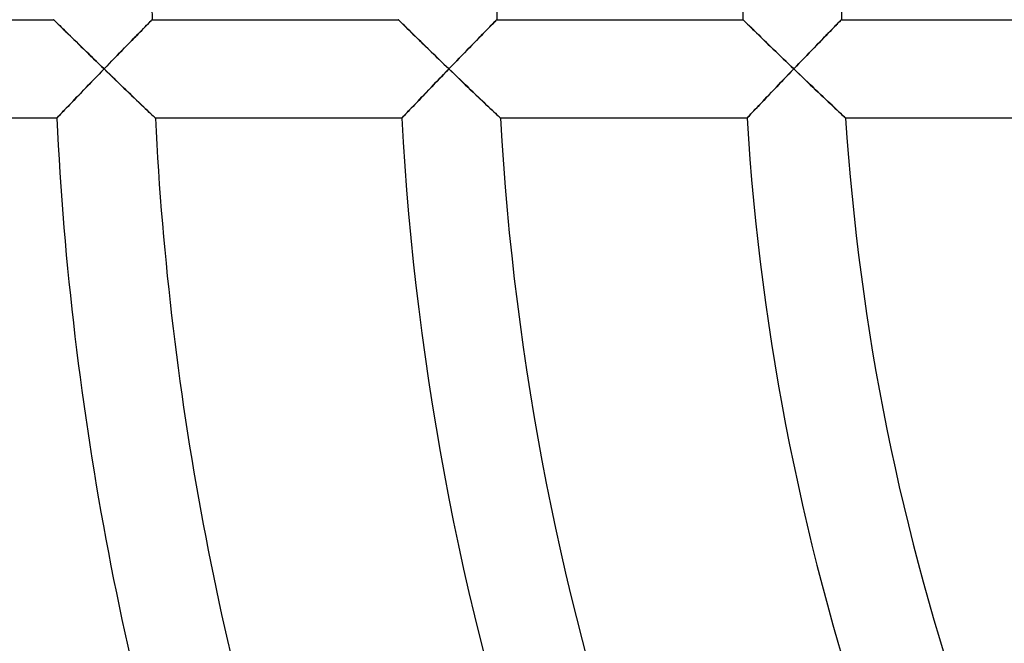
# Model space of a CAD drawing. Units: millimetres. Extents: x -634 to 634, y -666 to 666.
# Drawn here: x -127 to -87, y -27 to -2 of the extents above; entities that cross this region are included whole.
import ezdxf

# ---------------------------------------------------------------- set-up
doc = ezdxf.new("R2010")
doc.units = ezdxf.units.MM
doc.layers.add('HIDDEN', color=7, linetype='Continuous')
doc.layers.add('THICK', color=7, linetype='Continuous')

msp = doc.modelspace()

# ---------------------------------------------------------------- linework, layer by layer
at = {"layer": 'HIDDEN'}
for p, q in [((-125.979, -2.005), (-125.984, -2)), ((-121.984, -2), (-121.989, -2.006)), ((-111.977, -2.005), (-111.982, -2)), ((-107.981, -2), (-107.987, -2.006)), ((-97.974, -2.005), (-97.98, -2)), ((-93.979, -2), (-93.984, -2.006)), ((-125.964, -2.02), (-125.979, -2.005)), ((-125.939, -2.044), (-125.964, -2.02)), ((-125.905, -2.078), (-125.939, -2.044)), ((-125.863, -2.119), (-125.905, -2.078)), ((-125.813, -2.169), (-125.863, -2.119)), ((-125.756, -2.225), (-125.813, -2.169)), ((-125.693, -2.287), (-125.756, -2.225)), ((-125.624, -2.354), (-125.693, -2.287)), ((-125.55, -2.426), (-125.624, -2.354)), ((-122.373, -2.397), (-122.452, -2.477)), ((-122.299, -2.321), (-122.373, -2.397)), ((-122.231, -2.252), (-122.299, -2.321)), ((-122.17, -2.189), (-122.231, -2.252)), ((-122.115, -2.134), (-122.17, -2.189)), ((-122.07, -2.087), (-122.115, -2.134)), ((-122.033, -2.05), (-122.07, -2.087)), ((-122.006, -2.022), (-122.033, -2.05)), ((-121.989, -2.006), (-122.006, -2.022)), ((-111.96, -2.021), (-111.977, -2.005)), ((-111.933, -2.048), (-111.96, -2.021)), ((-111.897, -2.084), (-111.933, -2.048)), ((-111.851, -2.128), (-111.897, -2.084)), ((-111.798, -2.181), (-111.851, -2.128)), ((-111.736, -2.241), (-111.798, -2.181)), ((-111.669, -2.307), (-111.736, -2.241)), ((-111.596, -2.379), (-111.669, -2.307)), ((-111.517, -2.456), (-111.596, -2.379)), ((-108.37, -2.396), (-108.448, -2.477)), ((-108.296, -2.321), (-108.37, -2.396)), ((-108.228, -2.252), (-108.296, -2.321)), ((-108.167, -2.189), (-108.228, -2.252)), ((-108.113, -2.134), (-108.167, -2.189)), ((-108.067, -2.087), (-108.113, -2.134)), ((-108.03, -2.05), (-108.067, -2.087)), ((-108.003, -2.022), (-108.03, -2.05)), ((-107.987, -2.006), (-108.003, -2.022)), ((-97.959, -2.02), (-97.974, -2.005)), ((-97.934, -2.045), (-97.959, -2.02)), ((-97.9, -2.078), (-97.934, -2.045)), ((-97.857, -2.12), (-97.9, -2.078)), ((-97.807, -2.169), (-97.857, -2.12)), ((-97.749, -2.225), (-97.807, -2.169)), ((-97.686, -2.288), (-97.749, -2.225)), ((-97.616, -2.355), (-97.686, -2.288)), ((-97.542, -2.428), (-97.616, -2.355)), ((-94.365, -2.395), (-94.443, -2.476)), ((-94.292, -2.32), (-94.365, -2.395)), ((-94.224, -2.251), (-94.292, -2.32)), ((-94.163, -2.188), (-94.224, -2.251)), ((-94.109, -2.134), (-94.163, -2.188)), ((-94.064, -2.087), (-94.109, -2.134)), ((-94.027, -2.05), (-94.064, -2.087)), ((-94.001, -2.022), (-94.027, -2.05)), ((-93.984, -2.006), (-94.001, -2.022)), ((-125.472, -2.503), (-125.55, -2.426)), ((-125.391, -2.583), (-125.472, -2.503)), ((-125.305, -2.666), (-125.391, -2.583)), ((-125.217, -2.752), (-125.305, -2.666)), ((-125.127, -2.841), (-125.217, -2.752)), ((-122.713, -2.744), (-122.806, -2.839)), ((-122.622, -2.651), (-122.713, -2.744)), ((-122.535, -2.562), (-122.622, -2.651)), ((-122.452, -2.477), (-122.535, -2.562)), ((-111.434, -2.537), (-111.517, -2.456)), ((-111.348, -2.622), (-111.434, -2.537)), ((-111.257, -2.71), (-111.348, -2.622)), ((-111.164, -2.8), (-111.257, -2.71)), ((-108.708, -2.743), (-108.801, -2.839)), ((-108.618, -2.65), (-108.708, -2.743)), ((-108.531, -2.561), (-108.618, -2.65)), ((-108.448, -2.477), (-108.531, -2.561)), ((-97.464, -2.504), (-97.542, -2.428)), ((-97.381, -2.584), (-97.464, -2.504)), ((-97.296, -2.668), (-97.381, -2.584)), ((-97.207, -2.754), (-97.296, -2.668)), ((-97.116, -2.842), (-97.207, -2.754)), ((-94.702, -2.742), (-94.795, -2.838)), ((-94.612, -2.65), (-94.702, -2.742)), ((-94.526, -2.561), (-94.612, -2.65)), ((-94.443, -2.476), (-94.526, -2.561)), ((-125.035, -2.931), (-125.127, -2.841)), ((-124.94, -3.023), (-125.035, -2.931)), ((-124.844, -3.117), (-124.94, -3.023)), ((-124.746, -3.213), (-124.844, -3.117)), ((-123.1, -3.14), (-123.201, -3.244)), ((-123, -3.038), (-123.1, -3.14)), ((-122.902, -2.937), (-123, -3.038)), ((-122.806, -2.839), (-122.902, -2.937)), ((-111.069, -2.893), (-111.164, -2.8)), ((-110.971, -2.988), (-111.069, -2.893)), ((-110.872, -3.085), (-110.971, -2.988)), ((-110.77, -3.184), (-110.872, -3.085)), ((-110.668, -3.283), (-110.77, -3.184)), ((-109.094, -3.139), (-109.195, -3.243)), ((-108.995, -3.037), (-109.094, -3.139)), ((-108.897, -2.937), (-108.995, -3.037)), ((-108.801, -2.839), (-108.897, -2.937)), ((-97.023, -2.933), (-97.116, -2.842)), ((-96.928, -3.025), (-97.023, -2.933)), ((-96.831, -3.119), (-96.928, -3.025)), ((-96.733, -3.214), (-96.831, -3.119)), ((-95.087, -3.139), (-95.187, -3.243)), ((-94.988, -3.036), (-95.087, -3.139)), ((-94.89, -2.936), (-94.988, -3.036)), ((-94.795, -2.838), (-94.89, -2.936)), ((-124.647, -3.309), (-124.746, -3.213)), ((-124.547, -3.406), (-124.647, -3.309)), ((-124.447, -3.504), (-124.547, -3.406)), ((-124.345, -3.603), (-124.447, -3.504)), ((-123.513, -3.564), (-123.618, -3.673)), ((-123.408, -3.456), (-123.513, -3.564)), ((-123.304, -3.349), (-123.408, -3.456)), ((-123.201, -3.244), (-123.304, -3.349)), ((-110.564, -3.384), (-110.668, -3.283)), ((-110.46, -3.485), (-110.564, -3.384)), ((-110.354, -3.588), (-110.46, -3.485)), ((-110.248, -3.69), (-110.354, -3.588)), ((-109.506, -3.564), (-109.611, -3.672)), ((-109.401, -3.456), (-109.506, -3.564)), ((-109.298, -3.349), (-109.401, -3.456)), ((-109.195, -3.243), (-109.298, -3.349)), ((-96.633, -3.31), (-96.733, -3.214)), ((-96.533, -3.407), (-96.633, -3.31)), ((-96.431, -3.505), (-96.533, -3.407)), ((-96.329, -3.603), (-96.431, -3.505)), ((-95.497, -3.563), (-95.601, -3.672)), ((-95.392, -3.455), (-95.497, -3.563)), ((-95.289, -3.348), (-95.392, -3.455)), ((-95.187, -3.243), (-95.289, -3.348)), ((-124.243, -3.702), (-124.345, -3.603)), ((-124.141, -3.801), (-124.243, -3.702)), ((-124.038, -3.9), (-124.141, -3.801)), ((-124.043, -4.111), (-123.935, -4)), ((-123.935, -4), (-124.038, -3.9)), ((-123.83, -3.891), (-123.935, -4)), ((-123.935, -4), (-123.817, -4.115)), ((-123.724, -3.782), (-123.83, -3.891)), ((-123.618, -3.673), (-123.724, -3.782)), ((-110.141, -3.794), (-110.248, -3.69)), ((-110.034, -3.897), (-110.141, -3.794)), ((-109.927, -4), (-110.034, -3.897)), ((-110.034, -4.111), (-109.927, -4)), ((-109.822, -3.891), (-109.927, -4)), ((-109.927, -4), (-109.815, -4.108)), ((-109.716, -3.781), (-109.822, -3.891)), ((-109.611, -3.672), (-109.716, -3.781)), ((-96.227, -3.702), (-96.329, -3.603)), ((-96.123, -3.801), (-96.227, -3.702)), ((-96.02, -3.901), (-96.123, -3.801)), ((-96.023, -4.11), (-95.917, -4)), ((-95.917, -4), (-96.02, -3.901)), ((-95.811, -3.89), (-95.917, -4)), ((-95.917, -4), (-95.804, -4.108)), ((-95.706, -3.781), (-95.811, -3.89)), ((-95.601, -3.672), (-95.706, -3.781)), ((-124.359, -4.438), (-124.255, -4.33)), ((-124.255, -4.33), (-124.149, -4.221)), ((-124.149, -4.221), (-124.043, -4.111)), ((-123.817, -4.115), (-123.699, -4.229)), ((-123.699, -4.229), (-123.582, -4.342)), ((-123.582, -4.342), (-123.466, -4.453)), ((-110.349, -4.438), (-110.245, -4.33)), ((-110.245, -4.33), (-110.14, -4.221)), ((-110.14, -4.221), (-110.034, -4.111)), ((-109.815, -4.108), (-109.703, -4.216)), ((-109.703, -4.216), (-109.592, -4.323)), ((-109.592, -4.323), (-109.48, -4.43)), ((-96.335, -4.437), (-96.232, -4.329)), ((-96.232, -4.329), (-96.128, -4.22)), ((-96.128, -4.22), (-96.023, -4.11)), ((-95.804, -4.108), (-95.692, -4.216)), ((-95.692, -4.216), (-95.579, -4.323)), ((-95.579, -4.323), (-95.467, -4.43)), ((-124.759, -4.854), (-124.662, -4.753)), ((-124.662, -4.753), (-124.563, -4.65)), ((-124.563, -4.65), (-124.462, -4.545)), ((-124.462, -4.545), (-124.359, -4.438)), ((-123.466, -4.453), (-123.352, -4.563)), ((-123.352, -4.563), (-123.24, -4.672)), ((-123.24, -4.672), (-123.13, -4.777)), ((-123.13, -4.777), (-123.022, -4.881)), ((-110.747, -4.853), (-110.65, -4.752)), ((-110.65, -4.752), (-110.551, -4.649)), ((-110.551, -4.649), (-110.451, -4.544)), ((-110.451, -4.544), (-110.349, -4.438)), ((-109.48, -4.43), (-109.37, -4.536)), ((-109.37, -4.536), (-109.26, -4.642)), ((-109.26, -4.642), (-109.151, -4.746)), ((-109.151, -4.746), (-109.043, -4.849)), ((-96.731, -4.852), (-96.635, -4.751)), ((-96.635, -4.751), (-96.537, -4.649)), ((-96.537, -4.649), (-96.437, -4.544)), ((-96.437, -4.544), (-96.335, -4.437)), ((-95.467, -4.43), (-95.356, -4.536)), ((-95.356, -4.536), (-95.246, -4.641)), ((-95.246, -4.641), (-95.136, -4.745)), ((-95.136, -4.745), (-95.028, -4.848)), ((-125.123, -5.233), (-125.036, -5.141)), ((-125.036, -5.141), (-124.946, -5.048)), ((-124.946, -5.048), (-124.854, -4.952)), ((-124.854, -4.952), (-124.759, -4.854)), ((-123.022, -4.881), (-122.917, -4.982)), ((-122.917, -4.982), (-122.815, -5.08)), ((-122.815, -5.08), (-122.716, -5.175)), ((-122.716, -5.175), (-122.619, -5.268)), ((-111.109, -5.232), (-111.022, -5.141)), ((-111.022, -5.141), (-110.933, -5.047)), ((-110.933, -5.047), (-110.841, -4.952)), ((-110.841, -4.952), (-110.747, -4.853)), ((-109.043, -4.849), (-108.937, -4.951)), ((-108.937, -4.951), (-108.832, -5.05)), ((-108.832, -5.05), (-108.73, -5.148)), ((-108.73, -5.148), (-108.63, -5.243)), ((-97.091, -5.232), (-97.004, -5.14)), ((-97.004, -5.14), (-96.915, -5.047)), ((-96.915, -5.047), (-96.824, -4.951)), ((-96.824, -4.951), (-96.731, -4.852)), ((-95.028, -4.848), (-94.921, -4.95)), ((-94.921, -4.95), (-94.816, -5.05)), ((-94.816, -5.05), (-94.713, -5.147)), ((-94.713, -5.147), (-94.612, -5.243)), ((-125.514, -5.641), (-125.444, -5.567)), ((-125.444, -5.567), (-125.369, -5.489)), ((-125.369, -5.489), (-125.29, -5.407)), ((-125.29, -5.407), (-125.208, -5.321)), ((-125.208, -5.321), (-125.123, -5.233)), ((-122.619, -5.268), (-122.525, -5.358)), ((-122.525, -5.358), (-122.434, -5.445)), ((-122.434, -5.445), (-122.347, -5.528)), ((-122.347, -5.528), (-122.264, -5.607)), ((-111.499, -5.641), (-111.428, -5.567)), ((-111.428, -5.567), (-111.354, -5.489)), ((-111.354, -5.489), (-111.275, -5.407)), ((-111.275, -5.407), (-111.194, -5.321)), ((-111.194, -5.321), (-111.109, -5.232)), ((-108.63, -5.243), (-108.533, -5.336)), ((-108.533, -5.336), (-108.439, -5.426)), ((-108.439, -5.426), (-108.349, -5.511)), ((-108.349, -5.511), (-108.263, -5.593)), ((-108.263, -5.593), (-108.182, -5.669)), ((-97.478, -5.641), (-97.408, -5.567)), ((-97.408, -5.567), (-97.334, -5.489)), ((-97.334, -5.489), (-97.256, -5.407)), ((-97.256, -5.407), (-97.175, -5.321)), ((-97.175, -5.321), (-97.091, -5.232)), ((-94.612, -5.243), (-94.514, -5.335)), ((-94.514, -5.335), (-94.42, -5.425)), ((-94.42, -5.425), (-94.329, -5.511)), ((-94.329, -5.511), (-94.242, -5.592)), ((-94.242, -5.592), (-94.161, -5.668)), ((-125.857, -6), (-125.852, -5.995)), ((-125.852, -5.995), (-125.838, -5.98)), ((-125.838, -5.98), (-125.815, -5.955)), ((-125.815, -5.955), (-125.783, -5.922)), ((-125.783, -5.922), (-125.743, -5.88)), ((-125.743, -5.88), (-125.695, -5.83)), ((-125.695, -5.83), (-125.641, -5.773)), ((-125.641, -5.773), (-125.58, -5.71)), ((-125.58, -5.71), (-125.514, -5.641)), ((-122.264, -5.607), (-122.187, -5.681)), ((-122.187, -5.681), (-122.115, -5.749)), ((-122.115, -5.749), (-122.05, -5.811)), ((-122.05, -5.811), (-121.993, -5.866)), ((-121.993, -5.866), (-121.944, -5.913)), ((-121.944, -5.913), (-121.905, -5.95)), ((-121.905, -5.95), (-121.876, -5.978)), ((-121.876, -5.978), (-121.858, -5.994)), ((-121.858, -5.994), (-121.852, -6)), ((-111.839, -6), (-111.834, -5.995)), ((-111.834, -5.995), (-111.82, -5.98)), ((-111.82, -5.98), (-111.797, -5.956)), ((-111.797, -5.956), (-111.765, -5.922)), ((-111.765, -5.922), (-111.725, -5.88)), ((-111.725, -5.88), (-111.678, -5.83)), ((-111.678, -5.83), (-111.624, -5.773)), ((-111.624, -5.773), (-111.564, -5.71)), ((-111.564, -5.71), (-111.499, -5.641)), ((-108.182, -5.669), (-108.108, -5.74)), ((-108.108, -5.74), (-108.04, -5.804)), ((-108.04, -5.804), (-107.98, -5.861)), ((-107.98, -5.861), (-107.929, -5.909)), ((-107.929, -5.909), (-107.888, -5.948)), ((-107.888, -5.948), (-107.858, -5.977)), ((-107.858, -5.977), (-107.839, -5.994)), ((-107.839, -5.994), (-107.833, -6)), ((-97.816, -6), (-97.811, -5.995)), ((-97.811, -5.995), (-97.797, -5.98)), ((-97.797, -5.98), (-97.774, -5.956)), ((-97.774, -5.956), (-97.743, -5.922)), ((-97.743, -5.922), (-97.703, -5.88)), ((-97.703, -5.88), (-97.656, -5.83)), ((-97.656, -5.83), (-97.603, -5.773)), ((-97.603, -5.773), (-97.543, -5.71)), ((-97.543, -5.71), (-97.478, -5.641)), ((-94.161, -5.668), (-94.086, -5.739)), ((-94.086, -5.739), (-94.018, -5.803)), ((-94.018, -5.803), (-93.957, -5.86)), ((-93.957, -5.86), (-93.906, -5.909)), ((-93.906, -5.909), (-93.864, -5.948)), ((-93.864, -5.948), (-93.833, -5.976)), ((-93.833, -5.976), (-93.815, -5.994)), ((-93.815, -5.994), (-93.808, -6))]:
    msp.add_line(p, q, dxfattribs=at)
at = {"layer": 'THICK'}
for p, q in [((-135.985, -2), (-125.984, -2)), ((-125.984, -2), (-125.979, -2.005)), ((-121.989, -2.005), (-121.984, -2)), ((-121.984, -2), (-111.982, -2)), ((-111.982, -2), (-111.977, -2.005)), ((-107.986, -2.005), (-107.981, -2)), ((-107.981, -2), (-97.98, -2)), ((-97.98, -2), (-97.974, -2.005)), ((-93.984, -2.005), (-93.979, -2)), ((-93.979, -2), (-83.976, -2)), ((-125.979, -2.005), (-125.962, -2.021)), ((-125.962, -2.021), (-125.936, -2.048)), ((-125.936, -2.048), (-125.899, -2.083)), ((-125.899, -2.083), (-125.854, -2.128)), ((-125.854, -2.128), (-125.8, -2.181)), ((-125.8, -2.181), (-125.739, -2.241)), ((-125.739, -2.241), (-125.672, -2.307)), ((-125.672, -2.307), (-125.599, -2.379)), ((-125.599, -2.379), (-125.521, -2.455)), ((-122.408, -2.433), (-122.336, -2.359)), ((-122.336, -2.359), (-122.269, -2.29)), ((-122.269, -2.29), (-122.207, -2.227)), ((-122.207, -2.227), (-122.151, -2.17)), ((-122.151, -2.17), (-122.102, -2.121)), ((-122.102, -2.121), (-122.061, -2.078)), ((-122.061, -2.078), (-122.028, -2.045)), ((-122.028, -2.045), (-122.003, -2.02)), ((-122.003, -2.02), (-121.989, -2.005)), ((-111.977, -2.005), (-111.962, -2.02)), ((-111.962, -2.02), (-111.937, -2.044)), ((-111.937, -2.044), (-111.903, -2.078)), ((-111.903, -2.078), (-111.86, -2.119)), ((-111.86, -2.119), (-111.81, -2.169)), ((-111.81, -2.169), (-111.753, -2.225)), ((-111.753, -2.225), (-111.69, -2.287)), ((-111.69, -2.287), (-111.621, -2.355)), ((-111.621, -2.355), (-111.547, -2.427)), ((-108.405, -2.432), (-108.333, -2.359)), ((-108.333, -2.359), (-108.266, -2.29)), ((-108.266, -2.29), (-108.204, -2.227)), ((-108.204, -2.227), (-108.149, -2.17)), ((-108.149, -2.17), (-108.1, -2.121)), ((-108.1, -2.121), (-108.058, -2.078)), ((-108.058, -2.078), (-108.025, -2.045)), ((-108.025, -2.045), (-108.001, -2.02)), ((-108.001, -2.02), (-107.986, -2.005)), ((-97.974, -2.005), (-97.958, -2.022)), ((-97.958, -2.022), (-97.931, -2.048)), ((-97.931, -2.048), (-97.894, -2.084)), ((-97.894, -2.084), (-97.848, -2.129)), ((-97.848, -2.129), (-97.794, -2.182)), ((-97.794, -2.182), (-97.733, -2.242)), ((-97.733, -2.242), (-97.665, -2.308)), ((-97.665, -2.308), (-97.591, -2.38)), ((-97.591, -2.38), (-97.513, -2.457)), ((-94.401, -2.432), (-94.329, -2.359)), ((-94.329, -2.359), (-94.262, -2.29)), ((-94.262, -2.29), (-94.201, -2.227)), ((-94.201, -2.227), (-94.145, -2.17)), ((-94.145, -2.17), (-94.097, -2.12)), ((-94.097, -2.12), (-94.055, -2.078)), ((-94.055, -2.078), (-94.022, -2.045)), ((-94.022, -2.045), (-93.998, -2.02)), ((-93.998, -2.02), (-93.984, -2.005)), ((-125.521, -2.455), (-125.438, -2.536)), ((-125.438, -2.536), (-125.352, -2.621)), ((-125.352, -2.621), (-125.262, -2.709)), ((-125.262, -2.709), (-125.169, -2.8)), ((-125.169, -2.8), (-125.074, -2.893)), ((-122.824, -2.857), (-122.735, -2.766)), ((-122.735, -2.766), (-122.649, -2.678)), ((-122.649, -2.678), (-122.565, -2.593)), ((-122.565, -2.593), (-122.485, -2.511)), ((-122.485, -2.511), (-122.408, -2.433)), ((-111.547, -2.427), (-111.469, -2.503)), ((-111.469, -2.503), (-111.387, -2.583)), ((-111.387, -2.583), (-111.301, -2.667)), ((-111.301, -2.667), (-111.213, -2.753)), ((-111.213, -2.753), (-111.122, -2.841)), ((-108.82, -2.858), (-108.731, -2.767)), ((-108.731, -2.767), (-108.645, -2.678)), ((-108.645, -2.678), (-108.562, -2.593)), ((-108.562, -2.593), (-108.481, -2.511)), ((-108.481, -2.511), (-108.405, -2.432)), ((-97.513, -2.457), (-97.429, -2.538)), ((-97.429, -2.538), (-97.342, -2.622)), ((-97.342, -2.622), (-97.252, -2.71)), ((-97.252, -2.71), (-97.158, -2.801)), ((-94.815, -2.858), (-94.726, -2.767)), ((-94.726, -2.767), (-94.64, -2.678)), ((-94.64, -2.678), (-94.557, -2.592)), ((-94.557, -2.592), (-94.477, -2.51)), ((-94.477, -2.51), (-94.401, -2.432)), ((-125.074, -2.893), (-124.977, -2.988)), ((-124.977, -2.988), (-124.877, -3.085)), ((-124.877, -3.085), (-124.776, -3.183)), ((-124.776, -3.183), (-124.674, -3.283)), ((-123.203, -3.246), (-123.105, -3.145)), ((-123.105, -3.145), (-123.009, -3.046)), ((-123.009, -3.046), (-122.915, -2.951)), ((-122.915, -2.951), (-122.824, -2.857)), ((-111.122, -2.841), (-111.03, -2.932)), ((-111.03, -2.932), (-110.935, -3.024)), ((-110.935, -3.024), (-110.838, -3.118)), ((-110.838, -3.118), (-110.74, -3.213)), ((-109.198, -3.246), (-109.1, -3.145)), ((-109.1, -3.145), (-109.004, -3.047)), ((-109.004, -3.047), (-108.911, -2.951)), ((-108.911, -2.951), (-108.82, -2.858)), ((-97.158, -2.801), (-97.063, -2.894)), ((-97.063, -2.894), (-96.965, -2.989)), ((-96.965, -2.989), (-96.865, -3.086)), ((-96.865, -3.086), (-96.763, -3.185)), ((-96.763, -3.185), (-96.66, -3.284)), ((-95.191, -3.246), (-95.093, -3.145)), ((-95.093, -3.145), (-94.998, -3.047)), ((-94.998, -3.047), (-94.905, -2.951)), ((-94.905, -2.951), (-94.815, -2.858)), ((-124.674, -3.283), (-124.571, -3.384)), ((-124.571, -3.384), (-124.466, -3.485)), ((-124.466, -3.485), (-124.361, -3.587)), ((-124.361, -3.587), (-124.255, -3.69)), ((-123.614, -3.669), (-123.509, -3.561)), ((-123.509, -3.561), (-123.405, -3.454)), ((-123.405, -3.454), (-123.303, -3.349)), ((-123.303, -3.349), (-123.203, -3.246)), ((-110.74, -3.213), (-110.641, -3.309)), ((-110.641, -3.309), (-110.541, -3.407)), ((-110.541, -3.407), (-110.44, -3.504)), ((-110.44, -3.504), (-110.338, -3.603)), ((-109.608, -3.669), (-109.503, -3.561)), ((-109.503, -3.561), (-109.399, -3.454)), ((-109.399, -3.454), (-109.298, -3.349)), ((-109.298, -3.349), (-109.198, -3.246)), ((-96.66, -3.284), (-96.556, -3.385)), ((-96.556, -3.385), (-96.451, -3.486)), ((-96.451, -3.486), (-96.345, -3.588)), ((-96.345, -3.588), (-96.238, -3.691)), ((-95.599, -3.669), (-95.494, -3.561)), ((-95.494, -3.561), (-95.392, -3.454)), ((-95.392, -3.454), (-95.29, -3.349)), ((-95.29, -3.349), (-95.191, -3.246)), ((-124.255, -3.69), (-124.149, -3.793)), ((-124.149, -3.793), (-124.042, -3.897)), ((-124.042, -3.897), (-123.935, -4)), ((-123.935, -4), (-124.039, -4.107)), ((-123.935, -4), (-123.828, -3.889)), ((-123.822, -4.11), (-123.935, -4)), ((-123.828, -3.889), (-123.721, -3.778)), ((-123.721, -3.778), (-123.614, -3.669)), ((-110.338, -3.603), (-110.236, -3.702)), ((-110.236, -3.702), (-110.133, -3.801)), ((-110.133, -3.801), (-110.03, -3.901)), ((-110.03, -3.901), (-109.927, -4)), ((-109.927, -4), (-110.03, -4.106)), ((-109.927, -4), (-109.82, -3.889)), ((-109.813, -4.11), (-109.927, -4)), ((-109.82, -3.889), (-109.713, -3.778)), ((-109.713, -3.778), (-109.608, -3.669)), ((-96.238, -3.691), (-96.131, -3.794)), ((-96.131, -3.794), (-96.024, -3.897)), ((-96.024, -3.897), (-95.917, -4)), ((-95.917, -4), (-96.019, -4.106)), ((-95.917, -4), (-95.81, -3.889)), ((-95.802, -4.11), (-95.917, -4)), ((-95.81, -3.889), (-95.704, -3.779)), ((-95.704, -3.779), (-95.599, -3.669)), ((-124.243, -4.318), (-124.344, -4.422)), ((-124.141, -4.213), (-124.243, -4.318)), ((-124.039, -4.107), (-124.141, -4.213)), ((-123.708, -4.22), (-123.822, -4.11)), ((-123.595, -4.329), (-123.708, -4.22)), ((-123.484, -4.436), (-123.595, -4.329)), ((-110.233, -4.318), (-110.333, -4.422)), ((-110.132, -4.213), (-110.233, -4.318)), ((-110.03, -4.106), (-110.132, -4.213)), ((-109.699, -4.22), (-109.813, -4.11)), ((-109.586, -4.328), (-109.699, -4.22)), ((-109.474, -4.436), (-109.586, -4.328)), ((-96.221, -4.317), (-96.32, -4.421)), ((-96.12, -4.212), (-96.221, -4.317)), ((-96.019, -4.106), (-96.12, -4.212)), ((-95.687, -4.22), (-95.802, -4.11)), ((-95.574, -4.328), (-95.687, -4.22)), ((-95.462, -4.435), (-95.574, -4.328)), ((-124.637, -4.726), (-124.731, -4.824)), ((-124.541, -4.627), (-124.637, -4.726)), ((-124.443, -4.525), (-124.541, -4.627)), ((-124.344, -4.422), (-124.443, -4.525)), ((-123.374, -4.542), (-123.484, -4.436)), ((-123.266, -4.647), (-123.374, -4.542)), ((-123.159, -4.749), (-123.266, -4.647)), ((-123.055, -4.849), (-123.159, -4.749)), ((-110.625, -4.726), (-110.718, -4.823)), ((-110.529, -4.626), (-110.625, -4.726)), ((-110.432, -4.525), (-110.529, -4.626)), ((-110.333, -4.422), (-110.432, -4.525)), ((-109.364, -4.542), (-109.474, -4.436)), ((-109.255, -4.646), (-109.364, -4.542)), ((-109.148, -4.748), (-109.255, -4.646)), ((-109.044, -4.848), (-109.148, -4.748)), ((-96.61, -4.725), (-96.702, -4.823)), ((-96.515, -4.625), (-96.61, -4.725)), ((-96.418, -4.524), (-96.515, -4.625)), ((-96.32, -4.421), (-96.418, -4.524)), ((-95.351, -4.541), (-95.462, -4.435)), ((-95.242, -4.645), (-95.351, -4.541)), ((-95.134, -4.747), (-95.242, -4.645)), ((-95.029, -4.847), (-95.134, -4.747)), ((-125.085, -5.192), (-125.168, -5.279)), ((-124.999, -5.104), (-125.085, -5.192)), ((-124.912, -5.013), (-124.999, -5.104)), ((-124.823, -4.92), (-124.912, -5.013)), ((-124.731, -4.824), (-124.823, -4.92)), ((-122.953, -4.947), (-123.055, -4.849)), ((-122.854, -5.042), (-122.953, -4.947)), ((-122.758, -5.135), (-122.854, -5.042)), ((-122.663, -5.225), (-122.758, -5.135)), ((-111.071, -5.192), (-111.153, -5.279)), ((-110.986, -5.103), (-111.071, -5.192)), ((-110.899, -5.012), (-110.986, -5.103)), ((-110.81, -4.919), (-110.899, -5.012)), ((-110.718, -4.823), (-110.81, -4.919)), ((-108.942, -4.946), (-109.044, -4.848)), ((-108.842, -5.041), (-108.942, -4.946)), ((-108.745, -5.134), (-108.842, -5.041)), ((-108.65, -5.224), (-108.745, -5.134)), ((-97.053, -5.191), (-97.135, -5.278)), ((-96.968, -5.102), (-97.053, -5.191)), ((-96.882, -5.011), (-96.968, -5.102)), ((-96.793, -4.918), (-96.882, -5.011)), ((-96.702, -4.823), (-96.793, -4.918)), ((-94.926, -4.945), (-95.029, -4.847)), ((-94.826, -5.04), (-94.926, -4.945)), ((-94.728, -5.133), (-94.826, -5.04)), ((-94.633, -5.223), (-94.728, -5.133)), ((-125.471, -5.595), (-125.537, -5.665)), ((-125.4, -5.521), (-125.471, -5.595)), ((-125.326, -5.444), (-125.4, -5.521)), ((-125.248, -5.363), (-125.326, -5.444)), ((-125.168, -5.279), (-125.248, -5.363)), ((-122.571, -5.314), (-122.663, -5.225)), ((-122.482, -5.399), (-122.571, -5.314)), ((-122.396, -5.481), (-122.482, -5.399)), ((-122.314, -5.56), (-122.396, -5.481)), ((-122.236, -5.634), (-122.314, -5.56)), ((-111.455, -5.595), (-111.521, -5.665)), ((-111.385, -5.521), (-111.455, -5.595)), ((-111.311, -5.444), (-111.385, -5.521)), ((-111.233, -5.363), (-111.311, -5.444)), ((-111.153, -5.279), (-111.233, -5.363)), ((-108.558, -5.313), (-108.65, -5.224)), ((-108.468, -5.398), (-108.558, -5.313)), ((-108.381, -5.48), (-108.468, -5.398)), ((-108.299, -5.559), (-108.381, -5.48)), ((-108.221, -5.633), (-108.299, -5.559)), ((-97.435, -5.595), (-97.5, -5.665)), ((-97.365, -5.521), (-97.435, -5.595)), ((-97.292, -5.444), (-97.365, -5.521)), ((-97.215, -5.363), (-97.292, -5.444)), ((-97.135, -5.278), (-97.215, -5.363)), ((-94.54, -5.311), (-94.633, -5.223)), ((-94.449, -5.397), (-94.54, -5.311)), ((-94.362, -5.479), (-94.449, -5.397)), ((-94.279, -5.558), (-94.362, -5.479)), ((-94.2, -5.632), (-94.279, -5.558)), ((-125.857, -6), (-135.868, -6)), ((-125.853, -5.995), (-125.857, -6)), ((-125.839, -5.981), (-125.853, -5.995)), ((-125.818, -5.959), (-125.839, -5.981)), ((-125.788, -5.927), (-125.818, -5.959)), ((-125.751, -5.888), (-125.788, -5.927)), ((-125.706, -5.842), (-125.751, -5.888)), ((-125.655, -5.789), (-125.706, -5.842)), ((-125.599, -5.729), (-125.655, -5.789)), ((-125.537, -5.665), (-125.599, -5.729)), ((-122.164, -5.703), (-122.236, -5.634)), ((-122.097, -5.767), (-122.164, -5.703)), ((-122.036, -5.825), (-122.097, -5.767)), ((-121.983, -5.876), (-122.036, -5.825)), ((-121.937, -5.919), (-121.983, -5.876)), ((-121.901, -5.954), (-121.937, -5.919)), ((-121.874, -5.979), (-121.901, -5.954)), ((-121.858, -5.995), (-121.874, -5.979)), ((-121.852, -6), (-121.858, -5.995)), ((-111.839, -6), (-121.852, -6)), ((-111.835, -5.995), (-111.839, -6)), ((-111.822, -5.981), (-111.835, -5.995)), ((-111.8, -5.959), (-111.822, -5.981)), ((-111.77, -5.927), (-111.8, -5.959)), ((-111.733, -5.888), (-111.77, -5.927)), ((-111.689, -5.842), (-111.733, -5.888)), ((-111.639, -5.789), (-111.689, -5.842)), ((-111.582, -5.729), (-111.639, -5.789)), ((-111.521, -5.665), (-111.582, -5.729)), ((-108.147, -5.702), (-108.221, -5.633)), ((-108.08, -5.766), (-108.147, -5.702)), ((-108.019, -5.824), (-108.08, -5.766)), ((-107.965, -5.875), (-108.019, -5.824)), ((-107.919, -5.919), (-107.965, -5.875)), ((-107.882, -5.954), (-107.919, -5.919)), ((-107.855, -5.979), (-107.882, -5.954)), ((-107.839, -5.995), (-107.855, -5.979)), ((-107.833, -6), (-107.839, -5.995)), ((-97.816, -6), (-107.833, -6)), ((-97.812, -5.995), (-97.816, -6)), ((-97.799, -5.982), (-97.812, -5.995)), ((-97.777, -5.959), (-97.799, -5.982)), ((-97.748, -5.928), (-97.777, -5.959)), ((-97.711, -5.889), (-97.748, -5.928)), ((-97.668, -5.842), (-97.711, -5.889)), ((-97.617, -5.789), (-97.668, -5.842)), ((-97.561, -5.73), (-97.617, -5.789)), ((-97.5, -5.665), (-97.561, -5.73)), ((-94.126, -5.702), (-94.2, -5.632)), ((-94.058, -5.766), (-94.126, -5.702)), ((-93.996, -5.824), (-94.058, -5.766)), ((-93.942, -5.875), (-93.996, -5.824)), ((-93.895, -5.919), (-93.942, -5.875)), ((-93.858, -5.953), (-93.895, -5.919)), ((-93.831, -5.979), (-93.858, -5.953)), ((-93.814, -5.995), (-93.831, -5.979)), ((-93.808, -6), (-93.814, -5.995)), ((-83.785, -6), (-93.808, -6))]:
    msp.add_line(p, q, dxfattribs=at)
for radius, start, end in [(122, 164.81899, 180.93934), (108, 165.18476, 181.0611), (98, 165.51009, 181.16939), (94, 165.65969, 181.21918), (126, 182.72938, 198.90948), (122, 182.81899, 198.93933), (112, 183.07086, 199.02321), (108, 183.18477, 199.06108), (98, 183.51009, 199.16937), (94, 183.65969, 199.21916)]:
    msp.add_arc((0, 0), radius, start, end, dxfattribs=at)

doc.saveas('drawing.dxf')
